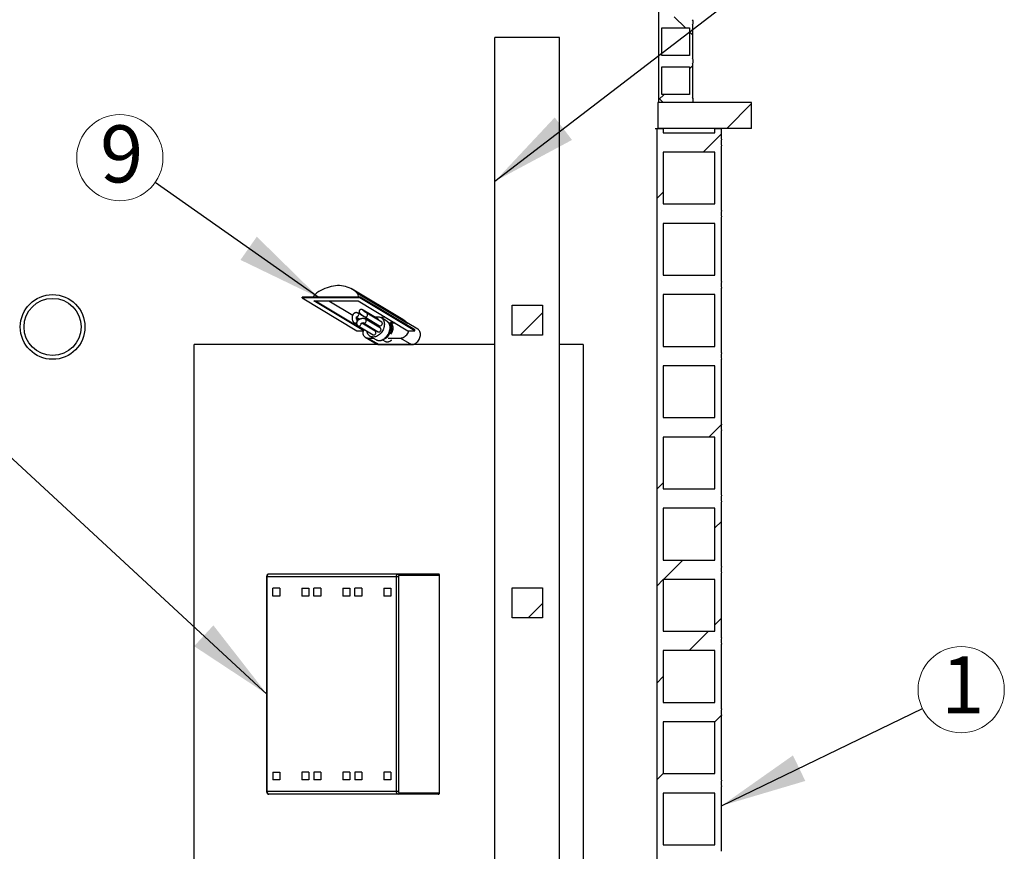
# Model space of a CAD drawing. Units: millimetres. Extents: x 500 to 20500, y 500 to 14350.
# Drawn here: x 8620 to 10902, y 9257 to 11184 of the extents above; entities that cross this region are included whole.
import ezdxf

# ---------------------------------------------------------------- set-up
doc = ezdxf.new("R2010")
doc.units = ezdxf.units.MM
doc.header["$LTSCALE"] = 50
doc.linetypes.add('SLD-Solid', pattern=[0])
doc.styles.add('SLDTEXTSTYLE0', font='arial.ttf', dxfattribs={"width": 0.948})
doc.styles.get("Standard").update_dxf_attribs({"font": 'arial.ttf'})
doc.dimstyles.new('SLDDIMSTYLE3', dxfattribs={"dimtxt": 0.18, "dimasz": 200, "dimexe": 0, "dimexo": 0.0625, "dimgap": 0, "dimtad": 0, "dimtih": 1, "dimtoh": 1, "dimdec": 0, "dimrnd": 1e-09, "dimzin": 0, "dimdsep": 46, "dimtxsty": 'Standard', "dimsah": 1, "dimcen": 0.09, "dimadec": 0, "dimazin": 0, "dimtfac": 200, "dimtdec": 0, "dimtofl": 0, "dimtmove": 0, "dimatfit": 3, "dimfxl": 1, "dimfrac": 2, "dimtolj": 1, "dimtzin": 0, "dimarcsym": 0})

# ---------------------------------------------------------------- blocks, each defined once
blk = doc.blocks.new('SW_NOTE_0_12')
at = {"color": 0, "linetype": 'SLD-Solid', "lineweight": 0}
blk.add_circle((89.9, 43.5), 99.9, dxfattribs=at)
at = {"color": 0, "linetype": 'Continuous', "lineweight": 0, "insert": (93.4, 120.8), "char_height": 132.3, "attachment_point": 2, "style": 'SLDTEXTSTYLE0'}
blk.add_mtext('1', dxfattribs=at)
blk = doc.blocks.new('SW_NOTE_0_15')
at = {"color": 0, "linetype": 'SLD-Solid', "lineweight": 0}
blk.add_circle((-81.7, 57.5), 99.9, dxfattribs=at)
at = {"color": 0, "linetype": 'Continuous', "lineweight": 0, "insert": (-77.5, 132.4), "char_height": 132.3, "attachment_point": 2, "style": 'SLDTEXTSTYLE0'}
blk.add_mtext('9', dxfattribs=at)

msp = doc.modelspace()

# ---------------------------------------------------------------- hatches: boundary and pattern name
at = {"linetype": 'SLD-Solid', "lineweight": 18}
h = msp.add_hatch(dxfattribs=at)
h.set_pattern_fill('ANSI37', scale=50, style=0)
edge = h.paths.add_edge_path(flags=0)
edge.add_line((10172.1, 11752.3), (10172.1, 11731.3))
edge.add_line((10172.1, 11731.3), (10108.1, 11731.3))
edge.add_line((10108.1, 11731.3), (10108.1, 11752.3))
edge.add_line((10108.1, 11752.3), (10101.1, 11752.3))
edge.add_line((10101.1, 11752.3), (10101.1, 10992.3))
edge.add_line((10101.1, 10992.3), (10179.1, 10992.3))
edge.add_arc((10170.2, 10998.3), 10.7, 325.9501, 394.0499)
edge.add_line((10179.1, 11004.3), (10179.1, 11082.3))
edge.add_arc((10170.2, 11088.3), 10.7, 325.9501, 394.0499)
edge.add_line((10179.1, 11094.3), (10179.1, 11172.3))
edge.add_arc((10170.2, 11178.3), 10.7, 325.9501, 394.0499)
edge.add_line((10179.1, 11184.3), (10179.1, 11262.3))
edge.add_arc((10170.2, 11268.3), 10.7, 325.9501, 394.0499)
edge.add_line((10179.1, 11274.3), (10179.1, 11352.3))
edge.add_arc((10170.2, 11358.3), 10.7, 325.9501, 394.0499)
edge.add_line((10179.1, 11364.3), (10179.1, 11442.3))
edge.add_arc((10170.2, 11448.3), 10.7, 325.9501, 394.0499)
edge.add_line((10179.1, 11454.3), (10179.1, 11532.3))
edge.add_arc((10170.2, 11538.3), 10.7, 325.9501, 394.0499)
edge.add_line((10179.1, 11544.3), (10179.1, 11622.3))
edge.add_arc((10170.2, 11628.3), 10.7, 325.9501, 394.0499)
edge.add_line((10179.1, 11634.3), (10179.1, 11712.3))
edge.add_arc((10170.2, 11718.3), 10.7, 325.9501, 394.0499)
edge.add_line((10179.1, 11724.3), (10179.1, 11752.3))
edge.add_line((10179.1, 11752.3), (10172.1, 11752.3))
h.paths.add_polyline_path([(10172.1, 11641.3), (10108.1, 11641.3), (10108.1, 11705.3), (10172.1, 11705.3)], flags=0)
h.paths.add_polyline_path([(10172.1, 11551.3), (10108.1, 11551.3), (10108.1, 11615.3), (10172.1, 11615.3)], flags=0)
h.paths.add_polyline_path([(10172.1, 11461.3), (10108.1, 11461.3), (10108.1, 11525.3), (10172.1, 11525.3)], flags=0)
h.paths.add_polyline_path([(10172.1, 11371.3), (10108.1, 11371.3), (10108.1, 11435.3), (10172.1, 11435.3)], flags=0)
h.paths.add_polyline_path([(10172.1, 11281.3), (10108.1, 11281.3), (10108.1, 11345.3), (10172.1, 11345.3)], flags=0)
h.paths.add_polyline_path([(10172.1, 11191.3), (10108.1, 11191.3), (10108.1, 11255.3), (10172.1, 11255.3)], flags=0)
h.paths.add_polyline_path([(10172.1, 11101.3), (10108.1, 11101.3), (10108.1, 11165.3), (10172.1, 11165.3)], flags=0)
h.paths.add_polyline_path([(10172.1, 11011.3), (10108.1, 11011.3), (10108.1, 11075.3), (10172.1, 11075.3)], flags=0)
h = msp.add_hatch(dxfattribs=at)
h.set_pattern_fill('ANSI34', scale=50, style=0)
h.paths.add_polyline_path([(10099.1, 10932.3), (10316.3, 10932.3), (10316.3, 10992.3), (10099.1, 10992.3)], flags=0)
h = msp.add_hatch(dxfattribs=at)
h.set_pattern_fill('ANSI34', scale=50, style=0)
edge = h.paths.add_edge_path(flags=0)
edge.add_line((10231.3, 10932.3), (10231.3, 10922.3))
edge.add_line((10231.3, 10922.3), (10111.3, 10922.3))
edge.add_line((10111.3, 10922.3), (10111.3, 10932.3))
edge.add_line((10111.3, 10932.3), (10096.3, 10932.3))
edge.add_line((10096.3, 10932.3), (10096.3, 6932.3))
edge.add_line((10096.3, 6932.3), (10246.3, 6932.3))
edge.add_arc((10277, 6939.8), 31.6, 166.2737, 193.7263, ccw=False)
edge.add_line((10246.3, 6947.3), (10246.3, 7097.3))
edge.add_arc((10277, 7104.8), 31.6, 166.2737, 193.7263, ccw=False)
edge.add_line((10246.3, 7112.3), (10246.3, 7262.3))
edge.add_arc((10277, 7269.8), 31.6, 166.2737, 193.7263, ccw=False)
edge.add_line((10246.3, 7277.3), (10246.3, 7427.3))
edge.add_arc((10277, 7434.8), 31.6, 166.2737, 193.7263, ccw=False)
edge.add_line((10246.3, 7442.3), (10246.3, 7592.3))
edge.add_arc((10277, 7599.8), 31.6, 166.2737, 193.7263, ccw=False)
edge.add_line((10246.3, 7607.3), (10246.3, 7757.3))
edge.add_arc((10277, 7764.8), 31.6, 166.2737, 193.7263, ccw=False)
edge.add_line((10246.3, 7772.3), (10246.3, 7922.3))
edge.add_arc((10277, 7929.8), 31.6, 166.2737, 193.7263, ccw=False)
edge.add_line((10246.3, 7937.3), (10246.3, 8087.3))
edge.add_arc((10277, 8094.8), 31.6, 166.2737, 193.7263, ccw=False)
edge.add_line((10246.3, 8102.3), (10246.3, 8252.3))
edge.add_arc((10277, 8259.8), 31.6, 166.2737, 193.7263, ccw=False)
edge.add_line((10246.3, 8267.3), (10246.3, 8417.3))
edge.add_arc((10277, 8424.8), 31.6, 166.2737, 193.7263, ccw=False)
edge.add_line((10246.3, 8432.3), (10246.3, 8582.3))
edge.add_arc((10277, 8589.8), 31.6, 166.2737, 193.7263, ccw=False)
edge.add_line((10246.3, 8597.3), (10246.3, 8747.3))
edge.add_arc((10277, 8754.8), 31.6, 166.2737, 193.7263, ccw=False)
edge.add_line((10246.3, 8762.3), (10246.3, 8912.3))
edge.add_arc((10277, 8919.8), 31.6, 166.2737, 193.7263, ccw=False)
edge.add_line((10246.3, 8927.3), (10246.3, 9077.3))
edge.add_arc((10277, 9084.8), 31.6, 166.2737, 193.7263, ccw=False)
edge.add_line((10246.3, 9092.3), (10246.3, 9242.3))
edge.add_arc((10277, 9249.8), 31.6, 166.2737, 193.7263, ccw=False)
edge.add_line((10246.3, 9257.3), (10246.3, 9407.3))
edge.add_arc((10277, 9414.8), 31.6, 166.2737, 193.7263, ccw=False)
edge.add_line((10246.3, 9422.3), (10246.3, 9572.3))
edge.add_arc((10277, 9579.8), 31.6, 166.2737, 193.7263, ccw=False)
edge.add_line((10246.3, 9587.3), (10246.3, 9737.3))
edge.add_arc((10277, 9744.8), 31.6, 166.2737, 193.7263, ccw=False)
edge.add_line((10246.3, 9752.3), (10246.3, 9902.3))
edge.add_arc((10277, 9909.8), 31.6, 166.2737, 193.7263, ccw=False)
edge.add_line((10246.3, 9917.3), (10246.3, 10067.3))
edge.add_arc((10277, 10074.8), 31.6, 166.2737, 193.7263, ccw=False)
edge.add_line((10246.3, 10082.3), (10246.3, 10232.3))
edge.add_arc((10277, 10239.8), 31.6, 166.2737, 193.7263, ccw=False)
edge.add_line((10246.3, 10247.3), (10246.3, 10397.3))
edge.add_arc((10277, 10404.8), 31.6, 166.2737, 193.7263, ccw=False)
edge.add_line((10246.3, 10412.3), (10246.3, 10562.3))
edge.add_arc((10277, 10569.8), 31.6, 166.2737, 193.7263, ccw=False)
edge.add_line((10246.3, 10577.3), (10246.3, 10727.3))
edge.add_arc((10277, 10734.8), 31.6, 166.2737, 193.7263, ccw=False)
edge.add_line((10246.3, 10742.3), (10246.3, 10892.3))
edge.add_arc((10277, 10899.8), 31.6, 166.2737, 193.7263, ccw=False)
edge.add_line((10246.3, 10907.3), (10246.3, 10932.3))
edge.add_line((10246.3, 10932.3), (10231.3, 10932.3))
h.paths.add_polyline_path([(10111.3, 7787.3), (10111.3, 7907.3), (10231.3, 7907.3), (10231.3, 7787.3)], flags=0)
h.paths.add_polyline_path([(10111.3, 7742.3), (10231.3, 7742.3), (10231.3, 7622.3), (10111.3, 7622.3)], flags=0)
h.paths.add_polyline_path([(10231.3, 10427.3), (10111.3, 10427.3), (10111.3, 10547.3), (10231.3, 10547.3)], flags=0)
h.paths.add_polyline_path([(10111.3, 10262.3), (10111.3, 10382.3), (10231.3, 10382.3), (10231.3, 10262.3)], flags=0)
h.paths.add_polyline_path([(10111.3, 10757.3), (10111.3, 10877.3), (10231.3, 10877.3), (10231.3, 10757.3)], flags=0)
h.paths.add_polyline_path([(10111.3, 10592.3), (10111.3, 10712.3), (10231.3, 10712.3), (10231.3, 10592.3)], flags=0)
h.paths.add_polyline_path([(10111.3, 10097.3), (10111.3, 10217.3), (10231.3, 10217.3), (10231.3, 10097.3)], flags=0)
h.paths.add_polyline_path([(10111.3, 9932.3), (10111.3, 10052.3), (10231.3, 10052.3), (10231.3, 9932.3)], flags=0)
h.paths.add_polyline_path([(10111.3, 9767.3), (10111.3, 9887.3), (10231.3, 9887.3), (10231.3, 9767.3)], flags=0)
h.paths.add_polyline_path([(10111.3, 9602.3), (10111.3, 9722.3), (10231.3, 9722.3), (10231.3, 9602.3)], flags=0)
h.paths.add_polyline_path([(10111.3, 9437.3), (10111.3, 9557.3), (10231.3, 9557.3), (10231.3, 9437.3)], flags=0)
h.paths.add_polyline_path([(10111.3, 9272.3), (10111.3, 9392.3), (10231.3, 9392.3), (10231.3, 9272.3)], flags=0)
h.paths.add_polyline_path([(10111.3, 9107.3), (10111.3, 9227.3), (10231.3, 9227.3), (10231.3, 9107.3)], flags=0)
h.paths.add_polyline_path([(10111.3, 8942.3), (10111.3, 9062.3), (10231.3, 9062.3), (10231.3, 8942.3)], flags=0)
h.paths.add_polyline_path([(10111.3, 8777.3), (10111.3, 8897.3), (10231.3, 8897.3), (10231.3, 8777.3)], flags=0)
h.paths.add_polyline_path([(10111.3, 8612.3), (10111.3, 8732.3), (10231.3, 8732.3), (10231.3, 8612.3)], flags=0)
h.paths.add_polyline_path([(10111.3, 8447.3), (10111.3, 8567.3), (10231.3, 8567.3), (10231.3, 8447.3)], flags=0)
h.paths.add_polyline_path([(10111.3, 8282.3), (10111.3, 8402.3), (10231.3, 8402.3), (10231.3, 8282.3)], flags=0)
h.paths.add_polyline_path([(10111.3, 8117.3), (10111.3, 8237.3), (10231.3, 8237.3), (10231.3, 8117.3)], flags=0)
h.paths.add_polyline_path([(10111.3, 7952.3), (10111.3, 8072.3), (10231.3, 8072.3), (10231.3, 7952.3)], flags=0)
h.paths.add_polyline_path([(10111.3, 7457.3), (10111.3, 7577.3), (10231.3, 7577.3), (10231.3, 7457.3)], flags=0)
h.paths.add_polyline_path([(10111.3, 7292.3), (10111.3, 7412.3), (10231.3, 7412.3), (10231.3, 7292.3)], flags=0)
h.paths.add_polyline_path([(10111.3, 7127.3), (10111.3, 7247.3), (10231.3, 7247.3), (10231.3, 7127.3)], flags=0)
h.paths.add_polyline_path([(10111.3, 6962.3), (10111.3, 7082.3), (10231.3, 7082.3), (10231.3, 6962.3)], flags=0)
h = msp.add_hatch(dxfattribs=at)
h.set_pattern_fill('ANSI38', scale=50, style=0)
h.paths.add_polyline_path([(9761.3, 10523.1), (9761.3, 10453.1), (9831.3, 10453.1), (9831.3, 10523.1)], flags=0)
h = msp.add_hatch(dxfattribs=at)
h.set_pattern_fill('ANSI38', scale=50, style=0)
h.paths.add_polyline_path([(9761.3, 9868.1), (9761.3, 9798.1), (9831.3, 9798.1), (9831.3, 9868.1)], flags=0)

# ---------------------------------------------------------------- linework, layer by layer
at = {"color": 7, "linetype": 'SLD-Solid', "lineweight": 25}
for p, q in [((10101.1, 10992.3), (10101.1, 11752.3)), ((10108.1, 11165.3), (10172.1, 11165.3)), ((10108.1, 11101.3), (10108.1, 11165.3)), ((10172.1, 11165.3), (10172.1, 11101.3)), ((10179.1, 11172.3), (10179.1, 11094.3)), ((9871.3, 11143.1), (9721.3, 11143.1)), ((9721.3, 7252.2), (9721.3, 11143.1)), ((9871.3, 7252.2), (9871.3, 11143.1)), ((10172.1, 11101.3), (10108.1, 11101.3)), ((10108.1, 11075.3), (10172.1, 11075.3)), ((10108.1, 11011.3), (10108.1, 11075.3)), ((10172.1, 11075.3), (10172.1, 11011.3)), ((10179.1, 11082.3), (10179.1, 11004.3)), ((10172.1, 11011.3), (10108.1, 11011.3)), ((10099.1, 10992.3), (10099.1, 10932.3)), ((10316.3, 10992.3), (10099.1, 10992.3)), ((10179.1, 10992.3), (10101.1, 10992.3)), ((10316.3, 10932.3), (10316.3, 10992.3)), ((10092.8, 10932.3), (10096.3, 10932.3)), ((10096.3, 10932.3), (10096.3, 6932.3)), ((10096.3, 10932.3), (10111.3, 10932.3)), ((10316.3, 10932.3), (10099.1, 10932.3)), ((10111.3, 10932.3), (10111.3, 10922.3)), ((10231.3, 10922.3), (10231.3, 10932.3)), ((10231.3, 10932.3), (10246.3, 10932.3)), ((10246.3, 10907.3), (10246.3, 10932.3)), ((10111.3, 10922.3), (10231.3, 10922.3)), ((10246.3, 10742.3), (10246.3, 10892.3)), ((10111.3, 10877.3), (10111.3, 10757.3)), ((10231.3, 10877.3), (10111.3, 10877.3)), ((10231.3, 10757.3), (10231.3, 10877.3)), ((10111.3, 10757.3), (10231.3, 10757.3)), ((10246.3, 10577.3), (10246.3, 10727.3)), ((10111.3, 10712.3), (10111.3, 10592.3)), ((10231.3, 10712.3), (10111.3, 10712.3)), ((10231.3, 10592.3), (10231.3, 10712.3)), ((10111.3, 10592.3), (10231.3, 10592.3)), ((9508.1, 10489.3), (9390.8, 10559.5)), ((9401.6, 10551.2), (9518.9, 10481)), ((10111.3, 10547.3), (10111.3, 10427.3)), ((10231.3, 10547.3), (10111.3, 10547.3)), ((10231.3, 10427.3), (10231.3, 10547.3)), ((10246.3, 10412.3), (10246.3, 10562.3)), ((9274.5, 10539.5), (9274.9, 10541.4)), ((9408.5, 10539.5), (9274.5, 10539.5)), ((9274.5, 10539.5), (9401.5, 10463.6)), ((9408.9, 10541.4), (9274.9, 10541.4)), ((9417.3, 10463.6), (9301.8, 10532.7)), ((9301.8, 10532.7), (9404.1, 10532.7)), ((9404.1, 10532.7), (9519.7, 10463.6)), ((9408.5, 10539.5), (9408.9, 10541.4)), ((9535.5, 10463.6), (9408.5, 10539.5)), ((9536, 10465.5), (9408.9, 10541.4)), ((9761.3, 10523.1), (9831.3, 10523.1)), ((9761.3, 10453.1), (9761.3, 10523.1)), ((9831.3, 10523.1), (9831.3, 10453.1)), ((9438.4, 10483.8), (9404.1, 10504.3)), ((9450.3, 10490.9), (9415.9, 10511.4)), ((9459, 10483.8), (9424.7, 10504.3)), ((9395.8, 10481.7), (9401.3, 10478.4)), ((9400.6, 10494.8), (9408.1, 10490.3)), ((9404.5, 10488.1), (9400.9, 10490.2)), ((9404.6, 10474.6), (9438.9, 10454.1)), ((9444, 10462.7), (9412.8, 10481.3)), ((9435.3, 10469.7), (9415.1, 10481.8)), ((9416.4, 10481.7), (9450.8, 10461.1)), ((9416.4, 10481.7), (9416.5, 10481.6)), ((9419.6, 10495.8), (9453.9, 10475.2)), ((9455.9, 10469.7), (9421.6, 10490.2)), ((9424.4, 10476.9), (9423.9, 10476.5)), ((9425.6, 10475.5), (9425.8, 10476.1)), ((9470.7, 10486), (9457.4, 10493.9)), ((9488.1, 10482.5), (9479.1, 10482.5)), ((9479.1, 10482.5), (9480.8, 10481.4)), ((9489.8, 10481.4), (9480.8, 10481.4)), ((9542.6, 10467.2), (9517.9, 10482)), ((9401.5, 10463.6), (9415, 10463.6)), ((9415, 10463.6), (9417.3, 10463.6)), ((9417.3, 10463.6), (9417.8, 10465.5)), ((9418, 10466.6), (9417.8, 10465.5)), ((9431.8, 10451), (9445, 10443.1)), ((9481.6, 10470.8), (9479.1, 10472.3)), ((9481.6, 10471), (9481.4, 10470.9)), ((9519.7, 10463.6), (9522, 10463.6)), ((9522, 10463.6), (9535.5, 10463.6)), ((9535.5, 10463.6), (9536, 10465.5)), ((9831.3, 10453.1), (9761.3, 10453.1)), ((9024.5, 8031.3), (9024.5, 10431.3)), ((9721.3, 10431.3), (9024.5, 10431.3)), ((9421, 10448.3), (9446.7, 10432.9)), ((9427.1, 10446.7), (9452.8, 10431.3)), ((9427.1, 10446.7), (9439, 10446.7)), ((9452.8, 10431.3), (9528.2, 10431.3)), ((9461.1, 10442.2), (9465.9, 10439.3)), ((9465.9, 10439.3), (9466.2, 10439.2)), ((9474.1, 10446.7), (9502.4, 10446.7)), ((9502.4, 10446.7), (9528.2, 10431.3)), ((9926.2, 10431.3), (9871.3, 10431.3)), ((9926.2, 10431.3), (9926.2, 8031.3)), ((10111.3, 10427.3), (10231.3, 10427.3)), ((10111.3, 10382.3), (10111.3, 10262.3)), ((10231.3, 10382.3), (10111.3, 10382.3)), ((10231.3, 10262.3), (10231.3, 10382.3)), ((10246.3, 10247.3), (10246.3, 10397.3)), ((10111.3, 10262.3), (10231.3, 10262.3)), ((10246.3, 10082.3), (10246.3, 10232.3)), ((10111.3, 10217.3), (10111.3, 10097.3)), ((10231.3, 10217.3), (10111.3, 10217.3)), ((10231.3, 10097.3), (10231.3, 10217.3)), ((10111.3, 10097.3), (10231.3, 10097.3)), ((10246.3, 9917.3), (10246.3, 10067.3)), ((10111.3, 10052.3), (10111.3, 9932.3)), ((10231.3, 10052.3), (10111.3, 10052.3)), ((10231.3, 9932.3), (10231.3, 10052.3)), ((10111.3, 9932.3), (10231.3, 9932.3)), ((9192.3, 9893.8), (9192.3, 9395.8)), ((9193.5, 9395.8), (9193.5, 9893.8)), ((9193.5, 9893.8), (9493.3, 9893.8)), ((9497, 9899.8), (9197.1, 9899.8)), ((9493.3, 9395.8), (9493.3, 9893.8)), ((9590.1, 9899.8), (9497, 9899.8)), ((9497.5, 9893.8), (9497.5, 9395.8)), ((9499.3, 9896.8), (9592.5, 9896.8)), ((9592.5, 9896.8), (9592.5, 9392.8)), ((9593.1, 9392.7), (9593.1, 9896.8)), ((10111.3, 9887.3), (10111.3, 9767.3)), ((10231.3, 9887.3), (10111.3, 9887.3)), ((10231.3, 9767.3), (10231.3, 9887.3)), ((10246.3, 9752.3), (10246.3, 9902.3)), ((9206.5, 9848.8), (9206.5, 9866.8)), ((9222.6, 9866.8), (9206.5, 9866.8)), ((9222.6, 9866.8), (9222.6, 9848.8)), ((9273.8, 9866.8), (9289.8, 9866.8)), ((9273.8, 9866.8), (9273.8, 9848.8)), ((9289.8, 9866.8), (9289.8, 9848.8)), ((9301.7, 9848.8), (9301.7, 9866.8)), ((9317.8, 9866.8), (9301.7, 9866.8)), ((9317.8, 9866.8), (9317.8, 9848.8)), ((9369, 9866.8), (9385, 9866.8)), ((9369, 9866.8), (9369, 9848.8)), ((9385, 9866.8), (9385, 9848.8)), ((9396.9, 9848.8), (9396.9, 9866.8)), ((9413, 9866.8), (9396.9, 9866.8)), ((9413, 9866.8), (9413, 9848.8)), ((9464.1, 9866.8), (9480.2, 9866.8)), ((9464.1, 9866.8), (9464.1, 9848.8)), ((9480.2, 9866.8), (9480.2, 9848.8)), ((9761.3, 9798.1), (9761.3, 9868.1)), ((9761.3, 9868.1), (9831.3, 9868.1)), ((9831.3, 9868.1), (9831.3, 9798.1)), ((9222.6, 9848.8), (9206.5, 9848.8)), ((9289.8, 9848.8), (9273.8, 9848.8)), ((9317.8, 9848.8), (9301.7, 9848.8)), ((9385, 9848.8), (9369, 9848.8)), ((9413, 9848.8), (9396.9, 9848.8)), ((9480.2, 9848.8), (9464.1, 9848.8)), ((9831.3, 9798.1), (9761.3, 9798.1)), ((10111.3, 9767.3), (10231.3, 9767.3)), ((10111.3, 9722.3), (10111.3, 9602.3)), ((10231.3, 9722.3), (10111.3, 9722.3)), ((10231.3, 9602.3), (10231.3, 9722.3)), ((10246.3, 9587.3), (10246.3, 9737.3)), ((10111.3, 9602.3), (10231.3, 9602.3)), ((10246.3, 9422.3), (10246.3, 9572.3)), ((10111.3, 9557.3), (10111.3, 9437.3)), ((10231.3, 9557.3), (10111.3, 9557.3)), ((10231.3, 9437.3), (10231.3, 9557.3)), ((9206.5, 9440.8), (9222.6, 9440.8)), ((9206.5, 9440.8), (9206.5, 9422.8)), ((9222.6, 9440.8), (9222.6, 9422.8)), ((9289.8, 9440.8), (9273.8, 9440.8)), ((9273.8, 9440.8), (9273.8, 9422.8)), ((9289.8, 9440.8), (9289.8, 9422.8)), ((9301.7, 9440.8), (9301.7, 9422.8)), ((9317.8, 9440.8), (9301.7, 9440.8)), ((9317.8, 9440.8), (9317.8, 9422.8)), ((9385, 9440.8), (9369, 9440.8)), ((9369, 9440.8), (9369, 9422.8)), ((9385, 9440.8), (9385, 9422.8)), ((9396.9, 9440.8), (9396.9, 9422.8)), ((9413, 9440.8), (9396.9, 9440.8)), ((9413, 9440.8), (9413, 9422.8)), ((9480.2, 9440.8), (9464.1, 9440.8)), ((9464.1, 9440.8), (9464.1, 9422.8)), ((9480.2, 9440.8), (9480.2, 9422.8)), ((10111.3, 9437.3), (10231.3, 9437.3)), ((9222.6, 9422.8), (9206.5, 9422.8)), ((9289.8, 9422.8), (9273.8, 9422.8)), ((9317.8, 9422.8), (9301.7, 9422.8)), ((9385, 9422.8), (9369, 9422.8)), ((9413, 9422.8), (9396.9, 9422.8)), ((9480.2, 9422.8), (9464.1, 9422.8)), ((10246.3, 9257.3), (10246.3, 9407.3)), ((9493.3, 9395.8), (9193.5, 9395.8)), ((9497, 9389.8), (9197.1, 9389.8)), ((9590.1, 9389.8), (9497, 9389.8)), ((9499.3, 9392.8), (9592.5, 9392.8)), ((10111.3, 9392.3), (10111.3, 9272.3)), ((10231.3, 9392.3), (10111.3, 9392.3)), ((10231.3, 9272.3), (10231.3, 9392.3)), ((10111.3, 9272.3), (10231.3, 9272.3))]:
    msp.add_line(p, q, dxfattribs=at)
at = {"color": 8, "linetype": 'SLD-Solid', "lineweight": 25}
for p, q in [((9305.3, 10532.7), (9417.8, 10465.5)), ((9336.4, 10532.7), (9391.7, 10499.6)), ((9400.5, 10494.3), (9407.7, 10490)), ((9193.5, 9893.8), (9192.3, 9893.8)), ((9193.5, 9395.8), (9192.3, 9395.8))]:
    msp.add_line(p, q, dxfattribs=at)
at = {"color": 7, "linetype": 'SLD-Solid', "lineweight": 25, "flags": 128}
for points in [[(9401.6, 10551.2), (9398.3, 10554.1), (9394.8, 10556.8), (9391.1, 10559.3), (9387.3, 10561.4), (9383.2, 10563.3), (9379.1, 10564.8), (9374.7, 10566.1), (9370.3, 10567), (9365.8, 10567.6), (9361.2, 10568), (9356.5, 10568), (9351.7, 10567.6), (9346.9, 10567), (9342, 10566.1), (9337.2, 10564.8), (9332.3, 10563.3), (9327.5, 10561.4), (9322.7, 10559.3), (9317.9, 10556.8), (9313.2, 10554.1), (9308.5, 10551.2)], [(9432.5, 10487.3), (9432.7, 10487.5), (9432.9, 10487.8)], [(9443.6, 10494.9), (9443.6, 10494.9), (9445.9, 10495.5), (9448.3, 10495.9), (9450.5, 10496), (9452.7, 10495.7), (9454.8, 10495.1), (9456.8, 10494.3), (9458.6, 10493.1), (9460.2, 10491.7), (9461.6, 10490.1), (9462.8, 10488.2), (9463.8, 10486.1), (9464.5, 10483.8), (9464.9, 10481.4), (9465.1, 10478.9), (9465, 10476.3), (9464.6, 10473.6), (9464, 10470.9), (9463.2, 10468.3), (9462, 10465.6), (9460.7, 10463.1), (9459.2, 10460.7)], [(9453.9, 10475.2), (9454.4, 10475), (9455.4, 10474.8), (9456.5, 10475), (9457.5, 10475.5), (9458.5, 10476.2), (9459.4, 10477.2), (9460, 10478.3), (9460.4, 10479.5), (9460.5, 10480.7), (9460.4, 10481.9), (9460, 10482.8), (9459.3, 10483.6), (9459, 10483.8)], [(9481.1, 10466.5), (9481.5, 10468.7), (9481.6, 10470.9), (9481.4, 10473), (9481, 10475), (9480.3, 10476.9), (9479.4, 10478.5), (9478.2, 10479.9), (9476.8, 10481.1), (9475.4, 10481.9)], [(9478.8, 10456.9), (9480.1, 10459), (9481.3, 10461.3), (9482.3, 10463.7), (9483, 10466.1), (9483.4, 10468.6), (9483.6, 10470.9), (9483.5, 10473.3), (9483.1, 10475.5), (9482.5, 10477.5), (9481.6, 10479.4), (9480.5, 10481), (9479.1, 10482.5)], [(9480.5, 10455.9), (9481.9, 10458), (9483, 10460.3), (9484, 10462.7), (9484.7, 10465.1), (9485.2, 10467.5), (9485.3, 10469.9), (9485.2, 10472.2), (9484.9, 10474.4), (9484.2, 10476.5), (9483.3, 10478.4), (9482.2, 10480), (9480.8, 10481.4)], [(9415, 10463.6), (9414.9, 10461.1), (9414.9, 10458.7), (9415.3, 10456.4), (9416, 10454.3), (9417, 10452.4), (9418.1, 10450.7), (9419.6, 10449.3), (9421.2, 10448.2), (9423, 10447.3), (9425, 10446.8), (9427.1, 10446.7)], [(9459.2, 10460.7), (9457.4, 10458.5), (9455.5, 10456.4), (9453.5, 10454.6), (9451.3, 10453), (9449, 10451.6), (9446.7, 10450.5), (9444.4, 10449.7), (9442.1, 10449.2), (9439.8, 10449), (9437.5, 10449.1), (9435.4, 10449.5), (9433.3, 10450.2), (9431.5, 10451.2), (9429.7, 10452.5), (9428.2, 10454), (9426.9, 10455.8), (9425.9, 10457.8), (9425, 10460), (9424.5, 10462.3), (9424.4, 10462.8)], [(9438.9, 10454.1), (9439.4, 10453.8), (9440.4, 10453.7), (9441.5, 10453.8), (9442.5, 10454.3), (9443.5, 10455.1), (9444.4, 10456), (9445, 10457.2), (9445.4, 10458.4), (9445.6, 10459.6), (9445.4, 10460.7), (9445, 10461.7), (9444.3, 10462.5), (9444, 10462.7)], [(9450.8, 10461.1), (9451.3, 10460.9), (9452.3, 10460.7), (9453.3, 10460.9), (9454.4, 10461.4), (9455.4, 10462.1), (9456.2, 10463.1), (9456.9, 10464.2), (9457.3, 10465.4), (9457.4, 10466.6), (9457.3, 10467.8), (9456.9, 10468.8), (9456.2, 10469.5), (9455.9, 10469.7)], [(9480.1, 10463.2), (9480.5, 10464.2), (9481.1, 10466.5)], [(9502.4, 10446.7), (9504.6, 10446.8), (9506.8, 10447.3), (9509, 10448.2), (9511.1, 10449.3), (9513.2, 10450.7), (9515.1, 10452.4), (9516.9, 10454.3), (9518.5, 10456.4), (9519.9, 10458.7), (9521.1, 10461.1), (9522, 10463.6)], [(9528.2, 10431.3), (9530.3, 10431.4), (9532.4, 10431.9), (9534.6, 10432.7), (9536.7, 10433.8), (9538.7, 10435.2), (9540.6, 10436.8), (9542.4, 10438.6), (9544, 10440.7), (9545.4, 10442.9), (9546.6, 10445.2), (9547.5, 10447.6), (9548.2, 10450.1), (9548.6, 10452.5), (9548.8, 10454.9), (9548.6, 10457.3), (9548.2, 10459.5), (9547.5, 10461.5), (9546.5, 10463.4), (9545.3, 10465), (9543.9, 10466.3), (9542.6, 10467.2)], [(9197.1, 9899.8), (9196.4, 9899.7), (9195.7, 9899.3), (9195.1, 9898.8), (9194.5, 9898), (9194.1, 9897.1), (9193.7, 9896.1), (9193.5, 9895), (9193.5, 9893.8)], [(9493.3, 9893.8), (9493.4, 9895), (9493.6, 9896.1), (9493.9, 9897.1), (9494.4, 9898), (9494.9, 9898.8), (9495.6, 9899.3), (9496.2, 9899.7), (9497, 9899.8)], [(9193.5, 9395.8), (9193.5, 9394.6), (9193.7, 9393.5), (9194.1, 9392.5), (9194.5, 9391.5), (9195.1, 9390.8), (9195.7, 9390.2), (9196.4, 9389.9), (9197.1, 9389.8)], [(9497, 9389.8), (9496.2, 9389.9), (9495.6, 9390.2), (9494.9, 9390.8), (9494.4, 9391.5), (9493.9, 9392.5), (9493.6, 9393.5), (9493.4, 9394.6), (9493.3, 9395.8)]]:
    msp.add_lwpolyline(points, dxfattribs=at)
at = {"color": 8, "linetype": 'SLD-Solid', "lineweight": 25, "flags": 128}
for points in [[(9404.4, 10497.7), (9405.1, 10498.8), (9405.5, 10500), (9405.6, 10501.3), (9405.5, 10502.4), (9405, 10503.4), (9404.4, 10504.1), (9404.1, 10504.3)], [(9419.5, 10495.8), (9420.1, 10495.5), (9421.1, 10495.3), (9422.1, 10495.5), (9423.2, 10496), (9424.2, 10496.7), (9425, 10497.7), (9425.7, 10498.8), (9426.1, 10500), (9426.2, 10501.3), (9426.1, 10502.4), (9425.7, 10503.4), (9425, 10504.1), (9424.7, 10504.3)], [(9404.6, 10474.6), (9405.1, 10474.4), (9406.1, 10474.2), (9407.1, 10474.4), (9408.2, 10474.8), (9409.2, 10475.6), (9410, 10476.6), (9410.7, 10477.7), (9411.1, 10478.9), (9411.2, 10480.1), (9411.2, 10480.6)], [(9416.5, 10481.6), (9417, 10481.4), (9418, 10481.3), (9419, 10481.4), (9420.1, 10481.9), (9421.1, 10482.6), (9421.9, 10483.6), (9422.6, 10484.7), (9423, 10486), (9423.1, 10487.2), (9422.9, 10488.3), (9422.5, 10489.3), (9421.9, 10490), (9421.5, 10490.3)], [(9472.4, 10452.8), (9474, 10455.2), (9475.3, 10457.7), (9476.4, 10460.3), (9477.3, 10463), (9477.9, 10465.7), (9478.3, 10468.3), (9478.4, 10470.9), (9478.2, 10473.5), (9477.7, 10475.9), (9477, 10478.2), (9476.1, 10480.3), (9474.9, 10482.1), (9473.5, 10483.8), (9471.9, 10485.2), (9470.7, 10486)], [(9445, 10443.1), (9446.6, 10442.3), (9448.7, 10441.6), (9450.8, 10441.1), (9453, 10441), (9455.3, 10441.3), (9457.7, 10441.8), (9460, 10442.6), (9462.3, 10443.7), (9464.6, 10445), (9466.7, 10446.6), (9468.8, 10448.5), (9470.7, 10450.5), (9472.4, 10452.8)]]:
    msp.add_lwpolyline(points, dxfattribs=at)
at = {"color": 7, "linetype": 'SLD-Solid', "lineweight": 25}
for radius in [75, 66.2]:
    msp.add_circle((8696.3, 10472.3), radius, dxfattribs=at)
for centre, radius, start, end in [((10170.2, 11178.3), 10.7, 325.9501, 34.0499), ((10170.2, 11088.3), 10.7, 325.9501, 34.0499), ((10170.2, 10998.3), 10.7, 325.9501, 34.0499), ((10277, 10899.8), 31.6, 166.2737, 193.7263), ((10277, 10734.8), 31.6, 166.2737, 193.7263), ((10277, 10569.8), 31.6, 166.2737, 193.7263), ((9323.2, 10530.1), 25.6, 124.8116, 153.9103), ((9391.1, 10541), 14.6, 1.3534, 43.7227), ((9436, 10480.6), 3.98, 341.1055, 52.8689), ((9448.4, 10488.1), 3.35, 1.2727, 56.9553), ((9474.6, 10418.3), 77.8, 96.3566, 103.0338), ((9478, 10439), 58.7, 45.7961, 59.1361), ((9433.5, 10466.9), 3.35, 1.3032, 56.9554), ((9452.7, 10443), 11.7, 239.4077, 270.7049), ((10277, 10404.8), 31.6, 166.2737, 193.7263), ((10277, 10239.8), 31.6, 166.2737, 193.7263), ((10277, 10074.8), 31.6, 166.2737, 193.7263), ((10277, 9909.8), 31.6, 166.2737, 193.7263), ((9496.6, 9897.1), 2.74, 354.1915, 82.6512), ((10277, 9744.8), 31.6, 166.2737, 193.7263), ((10277, 9579.8), 31.6, 166.2737, 193.7263), ((10277, 9414.8), 31.6, 166.2737, 193.7263), ((9496.6, 9392.5), 2.74, 277.3297, 5.8276)]:
    msp.add_arc(centre, radius, start, end, dxfattribs=at)
at = {"color": 8, "linetype": 'SLD-Solid', "lineweight": 25}
for centre, radius, start, end in [((9400, 10500.6), 5.25, 279.0818, 327.0551), ((9414.3, 10508.8), 3.08, 15.4587, 58.3637), ((9397.5, 10485.6), 4.25, 246.8583, 328.714), ((9398.5, 10487.1), 4.01, 339.3792, 52.455), ((9457.8, 10464), 20.7, 298.0014, 325.4111), ((9457.3, 10465), 21.7, 323.9603, 359.6083), ((9471.7, 10451.8), 13.7, 246.1468, 315.9519)]:
    msp.add_arc(centre, radius, start, end, dxfattribs=at)
at = {"color": 7, "linetype": 'SLD-Solid', "lineweight": 25}
for points, knots in [([(9404.1, 10504.3), (9403.7, 10504.5), (9402.9, 10505), (9401.6, 10505.4), (9400.1, 10505.5), (9398.6, 10505.4), (9397.1, 10505), (9395.8, 10504.4), (9394.6, 10503.5), (9393.5, 10502.4), (9392.5, 10501.1), (9391.7, 10499.6), (9391.1, 10497.9), (9390.6, 10496), (9390.4, 10494.2), (9390.4, 10492.2), (9390.6, 10490.3), (9391, 10488.4), (9391.6, 10486.6), (9392.4, 10485), (9393.4, 10483.6), (9394.5, 10482.5), (9395.4, 10481.9), (9395.8, 10481.7)], [0, 0, 0, 0, 0.036822, 0.0795052, 0.1255731, 0.170244, 0.2140218, 0.2576119, 0.3017871, 0.3473183, 0.3947362, 0.4440885, 0.4948742, 0.5462593, 0.5976823, 0.6491392, 0.7008713, 0.7530994, 0.8061722, 0.8602296, 0.9085821, 0.9551575, 1, 1, 1, 1]), ([(9415.9, 10511.4), (9415.8, 10511.5), (9415.2, 10511.8), (9414.6, 10512.2), (9413.9, 10512.5), (9413.2, 10512.7), (9412.4, 10512.9), (9411.6, 10513), (9410.6, 10512.8), (9409.6, 10512.5), (9408.6, 10512), (9407.8, 10511.2), (9407.1, 10510.2), (9406.7, 10509.1), (9406.6, 10508.1), (9406.6, 10507.1), (9406.9, 10506.3), (9407.2, 10505.6), (9407.5, 10505), (9407.9, 10504.5), (9408.3, 10504), (9408.8, 10503.5), (9409.5, 10502.9), (9410.5, 10502.1), (9411.5, 10501.3), (9412.7, 10500.4), (9414, 10499.5), (9415.3, 10498.6), (9416.5, 10497.7), (9417.7, 10496.9), (9418.7, 10496.2), (9419.3, 10495.9), (9419.6, 10495.8)], [0, 0, 0, 0, 0.023232, 0.073915, 0.10633, 0.13313, 0.155617, 0.18067, 0.208223, 0.237856, 0.268985, 0.300898, 0.3362, 0.367825, 0.396623, 0.423185, 0.447768, 0.470497, 0.491568, 0.512506, 0.536213, 0.568337, 0.617608, 0.66136, 0.707325, 0.751395, 0.794752, 0.837853, 0.880968, 0.924262, 0.968062, 1, 1, 1, 1]), ([(9424.7, 10504.3), (9424.6, 10504.4), (9424.2, 10504.6), (9423.4, 10505.1), (9422.5, 10505.8), (9421.4, 10506.5), (9420.2, 10507.3), (9419.1, 10508.1), (9418, 10508.9), (9417.1, 10509.6), (9416.3, 10510.2), (9415.8, 10510.7), (9415.5, 10510.9), (9415.5, 10510.9), (9415.5, 10511)], [0, 0, 0, 0, 0.049825, 0.138892, 0.231458, 0.32666, 0.42299, 0.519805, 0.616325, 0.711926, 0.805458, 0.88432, 0.951828, 1, 1, 1, 1]), ([(9401.1, 10490.2), (9401.1, 10490.1), (9401.1, 10490.1), (9401, 10490.3), (9400.8, 10490.8), (9400.5, 10491.4), (9400.4, 10492.2), (9400.4, 10493.2), (9400.4, 10494.1), (9400.6, 10494.9), (9400.9, 10495.5), (9401.1, 10495.8), (9401.1, 10495.8), (9401.1, 10495.8)], [0, 0, 0, 0, 0.043219, 0.135359, 0.22629, 0.32003, 0.417549, 0.518452, 0.62085, 0.722394, 0.821631, 0.919735, 1, 1, 1, 1]), ([(9421.6, 10490.2), (9421.2, 10490.4), (9420.4, 10490.9), (9419.1, 10491.3), (9417.4, 10491.7), (9415.6, 10491.8), (9413.8, 10491.7), (9411.9, 10491.5), (9410, 10491), (9408.3, 10490.4), (9406.6, 10489.5), (9405, 10488.5), (9403.6, 10487.4), (9402.5, 10486.1), (9401.7, 10484.8), (9401.1, 10483.5), (9400.8, 10482.1), (9400.7, 10480.6), (9400.9, 10479.2), (9401.5, 10477.8), (9402.2, 10476.6), (9403.2, 10475.6), (9404, 10474.9), (9404.5, 10474.7), (9404.6, 10474.6)], [0, 0, 0, 0, 0.033885, 0.081634, 0.131411, 0.183091, 0.235067, 0.28674, 0.338211, 0.389896, 0.442166, 0.495543, 0.550506, 0.599721, 0.64637, 0.690605, 0.733137, 0.774687, 0.819845, 0.86328, 0.905612, 0.947692, 0.992837, 1, 1, 1, 1]), ([(9410.5, 10480.1), (9410.5, 10480.1), (9410.5, 10480), (9410.6, 10480.2), (9410.9, 10480.5), (9411.5, 10480.8), (9412.3, 10481.2), (9413.1, 10481.5), (9414.1, 10481.7), (9415, 10481.8), (9415.8, 10481.8), (9416.3, 10481.7), (9416.5, 10481.6), (9416.5, 10481.6), (9416.4, 10481.6)], [0, 0, 0, 0, 0.022357, 0.108106, 0.195049, 0.285917, 0.382096, 0.482903, 0.586097, 0.68926, 0.789613, 0.876588, 0.962156, 1, 1, 1, 1]), ([(9473.6, 10452.2), (9473.9, 10452.7), (9474.7, 10453.8), (9475.8, 10455.8), (9477, 10458.3), (9477.9, 10460.8), (9478.6, 10463.4), (9479.1, 10466), (9479.3, 10468.6), (9479.2, 10471.1), (9478.9, 10473.6), (9478.3, 10476), (9477.5, 10478.2), (9476.4, 10480.3), (9475.1, 10482.2), (9473.6, 10483.8), (9472.2, 10485.1), (9471.2, 10485.7), (9470.8, 10485.9)], [0, 0, 0, 0, 0.036867, 0.103534, 0.17027, 0.23709, 0.304012, 0.371031, 0.438141, 0.505237, 0.572207, 0.638895, 0.705092, 0.770618, 0.835336, 0.899257, 0.962435, 1, 1, 1, 1]), ([(9445, 10443.2), (9445.3, 10443), (9446.2, 10442.4), (9447.9, 10441.7), (9450, 10441.1), (9452.2, 10440.8), (9454.4, 10440.7), (9456.7, 10440.9), (9459, 10441.4), (9461.3, 10442.2), (9463.5, 10443.2), (9465.7, 10444.5), (9467.8, 10446), (9469.8, 10447.8), (9471.6, 10449.7), (9472.9, 10451.2), (9473.5, 10452.1), (9473.6, 10452.2)], [0, 0, 0, 0, 0.0369723, 0.1073266, 0.1776549, 0.2482137, 0.3193249, 0.3911323, 0.4637551, 0.5371138, 0.6111324, 0.6856409, 0.760466, 0.8354955, 0.9106379, 0.9820106, 1, 1, 1, 1]), ([(9466.2, 10439.2), (9466.3, 10439.1), (9467, 10438.7), (9468.3, 10438.2), (9470, 10437.8), (9471.8, 10437.7), (9473.7, 10437.9), (9475.6, 10438.3), (9477.5, 10439), (9479.3, 10440), (9480.7, 10440.9), (9481.5, 10441.6), (9481.8, 10441.8)], [0, 0, 0, 0, 0.0345502, 0.1471384, 0.259763, 0.3728643, 0.4869401, 0.6019548, 0.7179382, 0.8346024, 0.9517556, 1, 1, 1, 1]), ([(9197.1, 9899.8), (9197.1, 9899.8), (9196.7, 9899.8), (9195.9, 9899.6), (9194.9, 9899.2), (9194, 9898.5), (9193.4, 9897.7), (9192.9, 9896.8), (9192.6, 9896), (9192.4, 9895.2), (9192.3, 9894.4), (9192.3, 9894), (9192.3, 9893.8)], [0, 0, 0, 0, 0.015297, 0.146512, 0.271661, 0.400256, 0.531035, 0.653554, 0.752448, 0.838176, 0.943856, 1, 1, 1, 1]), ([(9493.3, 9893.8), (9493.6, 9893.8), (9494.3, 9893.8), (9495.5, 9893.8), (9496.7, 9893.8), (9497.2, 9893.8), (9497.5, 9893.8)], [0, 0, 0, 0, 0.2500489, 0.4998926, 0.7500041, 1, 1, 1, 1]), ([(9499.3, 9896.8), (9499.1, 9896.7), (9498.6, 9896.7), (9498.1, 9896.1), (9497.8, 9895.5), (9497.6, 9894.8), (9497.5, 9894.2), (9497.5, 9893.8)], [0, 0, 0, 0, 0.247966, 0.499023, 0.626172, 0.748721, 1, 1, 1, 1]), ([(9591.7, 9899.3), (9591.4, 9899.5), (9591, 9899.7), (9590.4, 9899.8), (9590.2, 9899.8), (9590.1, 9899.8)], [0, 0, 0, 0, 0.570945, 0.830439, 1, 1, 1, 1]), ([(9592.5, 9896.8), (9592.5, 9897.2), (9592.4, 9898), (9591.8, 9899), (9591.1, 9899.7), (9590.4, 9899.7), (9590.1, 9899.8)], [0, 0, 0, 0, 0.249927, 0.499927, 0.749971, 1, 1, 1, 1]), ([(9593.1, 9896.8), (9593.1, 9896.8), (9593.1, 9897.2), (9593, 9897.8), (9592.7, 9898.4), (9592.3, 9898.9), (9591.9, 9899.2), (9591.7, 9899.3)], [0, 0, 0, 0, 0.062484, 0.346762, 0.560306, 0.752249, 1, 1, 1, 1]), ([(9192.3, 9395.8), (9192.3, 9395.3), (9192.3, 9394.7), (9192.5, 9393.8), (9192.8, 9393), (9193.2, 9392.2), (9193.7, 9391.4), (9194.4, 9390.7), (9195.2, 9390.2), (9196.2, 9389.8), (9196.8, 9389.8), (9197.1, 9389.8)], [0, 0, 0, 0, 0.153533, 0.214988, 0.316911, 0.422178, 0.53497, 0.651458, 0.770299, 0.89158, 1, 1, 1, 1]), ([(9497.5, 9395.8), (9497.2, 9395.8), (9496.7, 9395.8), (9495.5, 9395.8), (9494.3, 9395.8), (9493.6, 9395.8), (9493.3, 9395.8)], [0, 0, 0, 0, 0.2499959, 0.5001074, 0.7499511, 1, 1, 1, 1]), ([(9497.5, 9395.8), (9497.5, 9395.4), (9497.6, 9394.6), (9497.9, 9393.8), (9498.3, 9393.3), (9498.7, 9392.9), (9499.1, 9392.8), (9499.3, 9392.8)], [0, 0, 0, 0, 0.2480074, 0.4991132, 0.6261513, 0.7487417, 1, 1, 1, 1]), ([(9592.5, 9392.8), (9592.5, 9392.4), (9592.4, 9391.6), (9591.8, 9390.6), (9591.1, 9389.9), (9590.4, 9389.8), (9590.1, 9389.8)], [0, 0, 0, 0, 0.250007, 0.499987, 0.750011, 1, 1, 1, 1]), ([(9590.1, 9389.8), (9590.2, 9389.8), (9590.5, 9389.8), (9591, 9389.9), (9591.5, 9390.1), (9591.7, 9390.2)], [0, 0, 0, 0, 0.172645, 0.534104, 1, 1, 1, 1]), ([(9591.7, 9390.2), (9591.9, 9390.4), (9592.3, 9390.7), (9592.7, 9391.2), (9593, 9391.8), (9593.1, 9392.4), (9593.1, 9392.7), (9593.1, 9392.8)], [0, 0, 0, 0, 0.303969, 0.441991, 0.676781, 0.934501, 1, 1, 1, 1])]:
    msp.add_open_spline(points, degree=3, knots=knots, dxfattribs=at)
at = {"color": 8, "linetype": 'SLD-Solid', "lineweight": 25}
for points, knots in [([(9593.1, 9896.8), (9593.1, 9896.8), (9593.1, 9896.8), (9592.7, 9896.8), (9592.5, 9896.8)], [0, 0, 0, 0, 0.39971, 1, 1, 1, 1]), ([(9592.5, 9392.8), (9592.7, 9392.8), (9593.1, 9392.8), (9593.1, 9392.8), (9593.1, 9392.8)], [0, 0, 0, 0, 0.60029, 1, 1, 1, 1])]:
    msp.add_open_spline(points, degree=3, knots=knots, dxfattribs=at)

# ---------------------------------------------------------------- block references
at = {"color": 7, "linetype": 'Continuous', "lineweight": 0}
for name, p in [('SW_NOTE_0_15', (8933.9, 10807.1)), ('SW_NOTE_0_12', (10712, 9588.3))]:
    msp.add_blockref(name, p, dxfattribs=at)

# ---------------------------------------------------------------- leaders
for points in [[(9721.3, 10809.9), (10540.3, 11438.9)], [(9314.2, 10539.5), (8933.9, 10807.1)], [(9193.5, 9621), (8583.9, 10184.2)], [(10246.3, 9362.7), (10712, 9588.3)]]:
    msp.add_leader(points, dimstyle='SLDDIMSTYLE3', dxfattribs=at)

doc.saveas('drawing.dxf')
